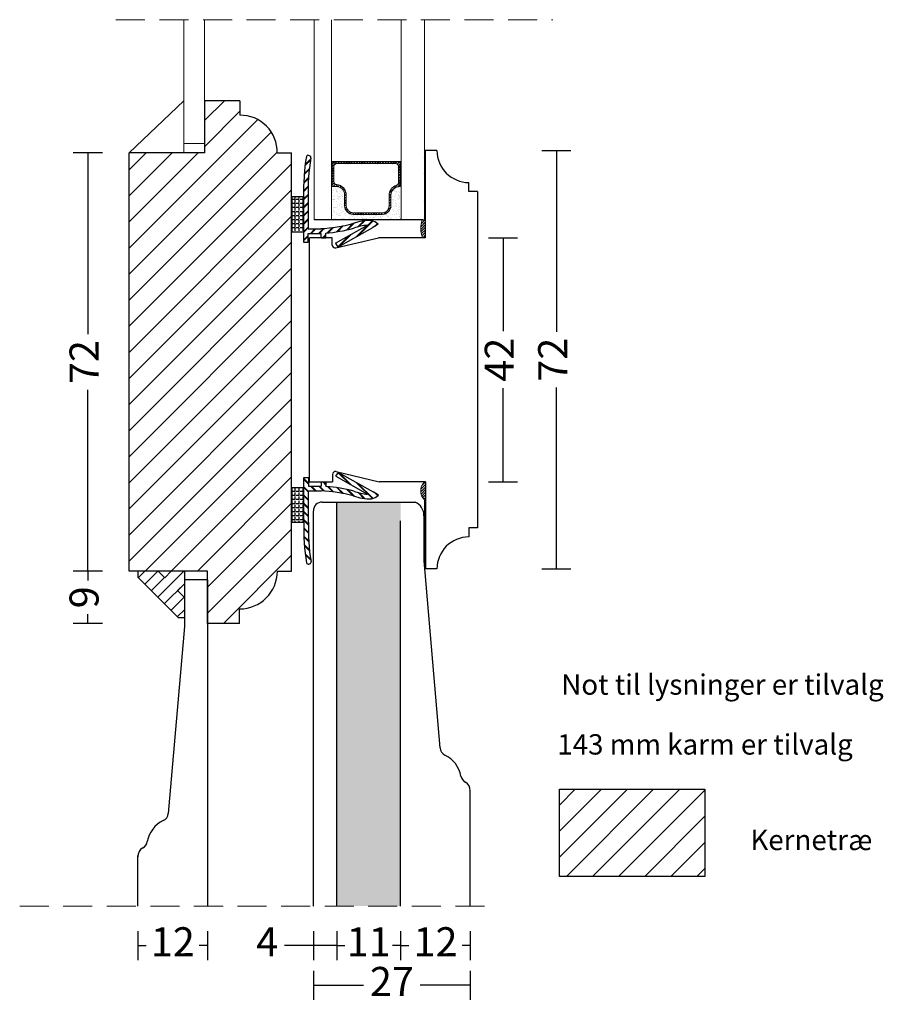
# Model space of a CAD drawing. Units: millimetres. Extents: x 2121 to 2492, y 665 to 1155.
# Drawn here: x 2344 to 2492, y 665 to 835 of the extents above; entities that cross this region are included whole.
import ezdxf

# ---------------------------------------------------------------- set-up
doc = ezdxf.new("R2010")
doc.units = ezdxf.units.MM
doc.header["$LTSCALE"] = 20
doc.linetypes.add('DASHED2', pattern=[0.375, 0.25, -0.125])
for name, color, linetype, lineweight in [('A314T--', 44, 'Continuous', 25), ('DIM', 1, 'Continuous', 5), ('PUNKTER', 1, 'DASHED2', 5), ('SKRAVERING', 3, 'Continuous', 9), ('SNIT', 2, 'Continuous', 30), ('SNIT 02', 41, 'Continuous', 20), ('tekst', 7, 'Continuous', 20)]:
    doc.layers.add(name, color=color, linetype=linetype, lineweight=lineweight)
doc.layers.add('KARM', color=7, linetype='Continuous')
doc.styles.add('Arial', font='arial.ttf', dxfattribs={"height": 5})
doc.styles.add('ariel45', font='arial.ttf', dxfattribs={"height": 45})
doc.dimstyles.new('vvi standard', dxfattribs={"dimscale": 2, "dimtxt": 5, "dimasz": 2.5, "dimexe": 1.25, "dimexo": 0.625, "dimtad": 0, "dimdec": 1, "dimtxsty": 'Arial', "dimblk": 'NONE', "dimcen": 2.5, "dimadec": 1, "dimazin": 0, "dimtfac": 1, "dimtdec": 1, "dimtmove": 0, "dimatfit": 3, "dimldrblk": 'NONE', "dimfxl": 1.25, "dimfxlon": 1, "dimarcsym": 0})
pattern_1 = [(45, (-48.46314, -5.16102), (-0.224506403, 0.224506403), [])]

# ---------------------------------------------------------------- blocks, each defined once
blk = doc.blocks.new('*D24')
at = {"layer": 'DEFPOINTS', "color": 0, "transparency": 16777216}
for p in [(2376.1, 739.93), (2355.48, 730.93), (2376.09, 730.93)]:
    blk.add_point(p, dxfattribs=at)
at = {"layer": 'SNIT', "color": 0, "lineweight": -2, "transparency": 16777216}
for p, q in [((2357.98, 739.93), (2352.98, 739.93)), ((2355.48, 739.93), (2355.48, 738.32)), ((2355.48, 730.93), (2355.48, 732.54)), ((2357.98, 730.93), (2352.98, 730.93))]:
    blk.add_line(p, q, dxfattribs=at)
at = {"layer": 'SNIT', "color": 0, "transparency": 16777216, "insert": (2355.48, 735.43), "char_height": 5, "attachment_point": 5, "rotation": 90, "style": 'Arial'}
blk.add_mtext('9', dxfattribs=at)
blk = doc.blocks.new('_None')
blk = doc.blocks.new('*D25')
at = {"layer": 'DEFPOINTS', "color": 0, "transparency": 16777216}
for p in [(2355.48, 811.91), (2362.6, 811.91), (2362.6, 739.93)]:
    blk.add_point(p, dxfattribs=at)
at = {"layer": 'SNIT', "color": 0, "lineweight": -2, "transparency": 16777216}
for p, q in [((2357.98, 811.91), (2352.98, 811.91)), ((2355.48, 811.91), (2355.48, 780.7)), ((2355.48, 739.93), (2355.48, 771.13)), ((2357.98, 739.93), (2352.98, 739.93))]:
    blk.add_line(p, q, dxfattribs=at)
at = {"layer": 'SNIT', "color": 0, "transparency": 16777216, "insert": (2355.48, 775.92), "char_height": 5, "attachment_point": 5, "rotation": 90, "style": 'Arial'}
blk.add_mtext('72', dxfattribs=at)
blk = doc.blocks.new('*D33')
at = {"layer": 'DEFPOINTS', "color": 0, "transparency": 16777216}
for p in [(2414.49, 812.33), (2414.5, 740.32), (2436.14, 740.32)]:
    blk.add_point(p, dxfattribs=at)
at = {"layer": 'SNIT', "color": 0, "lineweight": -2, "transparency": 16777216}
for p, q in [((2433.64, 812.33), (2438.64, 812.33)), ((2436.14, 812.33), (2436.14, 781.11)), ((2436.14, 740.32), (2436.14, 771.54)), ((2433.64, 740.32), (2438.64, 740.32))]:
    blk.add_line(p, q, dxfattribs=at)
at = {"layer": 'SNIT', "color": 0, "transparency": 16777216, "insert": (2436.14, 776.33), "char_height": 5, "attachment_point": 5, "rotation": 90, "style": 'Arial'}
blk.add_mtext('72', dxfattribs=at)
blk = doc.blocks.new('*D34')
at = {"layer": 'DEFPOINTS', "color": 0, "transparency": 16777216}
for p in [(2409.82, 797.33), (2409.97, 755.32), (2426.95, 755.32)]:
    blk.add_point(p, dxfattribs=at)
at = {"layer": 'SNIT', "color": 0, "lineweight": -2, "transparency": 16777216}
for p, q in [((2424.45, 797.33), (2429.45, 797.33)), ((2426.95, 797.33), (2426.95, 781.23)), ((2426.95, 755.32), (2426.95, 771.42)), ((2424.45, 755.32), (2429.45, 755.32))]:
    blk.add_line(p, q, dxfattribs=at)
at = {"layer": 'SNIT', "color": 0, "transparency": 16777216, "insert": (2426.95, 776.33), "char_height": 5, "attachment_point": 5, "rotation": 90, "style": 'Arial'}
blk.add_mtext('42', dxfattribs=at)
blk = doc.blocks.new('*D55')
at = {"layer": 'DEFPOINTS', "color": 0, "transparency": 16777216}
for p in [(2364.1, 682.29), (2376.1, 682.29), (2376.1, 675.5)]:
    blk.add_point(p, dxfattribs=at)
at = {"layer": 'SNIT', "color": 0, "lineweight": -2, "transparency": 16777216}
for p, q in [((2364.1, 678), (2364.1, 673)), ((2376.1, 678), (2376.1, 673)), ((2364.1, 675.5), (2365.53, 675.5)), ((2376.1, 675.5), (2374.67, 675.5))]:
    blk.add_line(p, q, dxfattribs=at)
at = {"layer": 'SNIT', "color": 0, "transparency": 16777216, "insert": (2370.1, 675.5), "char_height": 5, "attachment_point": 5, "style": 'Arial'}
blk.add_mtext('12', dxfattribs=at)
blk = doc.blocks.new('*D51')
at = {"layer": 'DEFPOINTS', "color": 0, "transparency": 16777216}
for p in [(2394.32, 682.29), (2398.32, 682.29), (2398.32, 675.5)]:
    blk.add_point(p, dxfattribs=at)
at = {"layer": 'SNIT', "color": 0, "lineweight": -2, "transparency": 16777216}
for p, q in [((2394.32, 678), (2394.32, 673)), ((2398.32, 678), (2398.32, 673)), ((2394.32, 675.5), (2389.32, 675.5)), ((2398.32, 675.5), (2394.32, 675.5))]:
    blk.add_line(p, q, dxfattribs=at)
at = {"layer": 'SNIT', "color": 0, "transparency": 16777216, "insert": (2386.35, 675.5), "char_height": 5, "attachment_point": 5, "style": 'Arial'}
blk.add_mtext('4', dxfattribs=at)
blk = doc.blocks.new('*D52')
at = {"layer": 'DEFPOINTS', "color": 0, "transparency": 16777216}
for p in [(2398.32, 682.29), (2409.32, 682.29), (2409.32, 675.5)]:
    blk.add_point(p, dxfattribs=at)
at = {"layer": 'SNIT', "color": 0, "lineweight": -2, "transparency": 16777216}
for p, q in [((2398.32, 678), (2398.32, 673)), ((2409.32, 678), (2409.32, 673)), ((2398.32, 675.5), (2399.71, 675.5)), ((2409.32, 675.5), (2407.94, 675.5))]:
    blk.add_line(p, q, dxfattribs=at)
at = {"layer": 'SNIT', "color": 0, "transparency": 16777216, "insert": (2403.82, 675.5), "char_height": 5, "attachment_point": 5, "style": 'Arial'}
blk.add_mtext('11', dxfattribs=at)
blk = doc.blocks.new('*D53')
at = {"layer": 'DEFPOINTS', "color": 0, "transparency": 16777216}
for p in [(2409.32, 682.29), (2421.31, 682.29), (2421.31, 675.5)]:
    blk.add_point(p, dxfattribs=at)
at = {"layer": 'SNIT', "color": 0, "lineweight": -2, "transparency": 16777216}
for p, q in [((2409.32, 678), (2409.32, 673)), ((2421.31, 678), (2421.31, 673)), ((2409.32, 675.5), (2410.75, 675.5)), ((2421.31, 675.5), (2419.89, 675.5))]:
    blk.add_line(p, q, dxfattribs=at)
at = {"layer": 'SNIT', "color": 0, "transparency": 16777216, "insert": (2415.32, 675.5), "char_height": 5, "attachment_point": 5, "style": 'Arial'}
blk.add_mtext('12', dxfattribs=at)
blk = doc.blocks.new('*D54')
at = {"layer": 'DEFPOINTS', "color": 0, "transparency": 16777216}
for p in [(2394.32, 682.29), (2421.31, 682.29), (2421.31, 668.67)]:
    blk.add_point(p, dxfattribs=at)
at = {"layer": 'SNIT', "color": 0, "lineweight": -2, "transparency": 16777216}
for p, q in [((2394.32, 671.17), (2394.32, 666.17)), ((2421.31, 671.17), (2421.31, 666.17)), ((2394.32, 668.67), (2402.94, 668.67)), ((2421.31, 668.67), (2412.69, 668.67))]:
    blk.add_line(p, q, dxfattribs=at)
at = {"layer": 'SNIT', "color": 0, "transparency": 16777216, "insert": (2407.82, 668.67), "char_height": 5, "attachment_point": 5, "style": 'Arial'}
blk.add_mtext('27', dxfattribs=at)

msp = doc.modelspace()

# ---------------------------------------------------------------- hatches: boundary and pattern name
at = {"layer": 'DIM'}
h = msp.add_hatch(dxfattribs=at)
h.set_pattern_fill('ANSI31', color=3, scale=0.5)
h.set_pattern_definition([(45, (27.8364, 476.9295), (-1.122532, 1.122532), [])])
h.paths.add_polyline_path([(2368.72, 738.8), (2369.85, 739.93), (2372.1, 739.93), (2372.1, 737.75), (2370.94, 736.58), (2372.1, 735.42), (2372.1, 731.93), (2371.1, 731.93), (2364.1, 738.93), (2364.1, 739.93), (2367.59, 739.93)])
at = {"layer": 'SKRAVERING'}
h = msp.add_hatch(dxfattribs=at)
h.set_pattern_fill('AR-SAND', color=256, scale=0.02, style=0)
h.set_pattern_definition([(37.5, (2382.5403, 801.884), (-0.032, 0.978826), [0, -0.77216, 0, -0.8636, 0, -0.8255]), (7.5, (2382.5403, 801.884), (0.899047, 1.43365), [0, -0.41656, 0, -0.69596, 0, -0.2667]), (327.5, (2381.9154, 801.884), (1.581985, 0.002874), [0, -0.254, 0, -0.9144, 0, -1.1938]), (317.5, (2381.9154, 801.884), (1.52711, 0.44586), [0, -0.127, 0, -0.59944, 0, -0.6858])])
h.paths.add_polyline_path([(2407.64, 802.83), (2407.64, 804.62, -0.434618), (2409.25, 806.12), (2409.25, 810.4), (2409.43, 810.4), (2409.43, 800.4), (2397.43, 800.4), (2397.43, 810.4), (2397.55, 810.4), (2397.55, 806.17), (2398.17, 806.17, -0.414214), (2399.67, 804.67), (2399.67, 802.83, 0.414214), (2401.17, 801.33), (2406.14, 801.33, 0.414214)])
h = msp.add_hatch(dxfattribs=at)
h.set_pattern_fill('AR-SAND', color=256, scale=0.1, style=0)
h.set_pattern_definition([(142.5, (4671.9805, 177.5976), (0.160003, 4.8941324), [0, -3.8608, 0, -4.318, 0, -4.1275]), (172.5, (4671.9805, 177.5976), (-4.495233, 7.168251), [0, -2.0828, 0, -3.4798, 0, -1.3335]), (212.5, (4675.1047, 177.5976), (-7.909924, 0.014372), [0, -1.27, 0, -4.572, 0, -5.969]), (222.5, (4675.105, 177.5976), (-7.635565, 2.229293), [0, -0.635, 0, -2.9972, 0, -3.429])])
h.paths.add_polyline_path([(2409.43, 800.79), (2409.43, 806.12), (2409.25, 806.12), (2409.14, 806.12, 0.414214), (2407.64, 804.62), (2407.64, 802.83, -0.414214), (2406.14, 801.33), (2401.17, 801.33, -0.414214), (2399.67, 802.83), (2399.67, 804.67, 0.414214), (2398.17, 806.17), (2397.43, 806.17), (2397.43, 800.31), (2397.6, 800.31, -0.077366), (2397.62, 800.31), (2400.24, 800.33, -0.116554), (2400.27, 800.33), (2409.43, 800.38)])
h = msp.add_hatch(dxfattribs=at)
h.set_pattern_fill('AR-SAND', color=256, scale=0.05, style=0)
h.set_pattern_definition([(37.5, (914.6186, -20.877), (-0.0800016, 2.4470662), [0, -1.9304, 0, -2.159, 0, -2.06375]), (7.5, (914.6186, -20.877), (2.2476164, 3.5841255), [0, -1.0414, 0, -1.7399, 0, -0.66675]), (327.5, (913.0565, -20.877), (3.9549619, 0.007186), [0, -0.635, 0, -2.286, 0, -2.9845]), (317.5, (913.0565, -20.877), (3.817782, 1.1146466), [0, -0.3175, 0, -1.4986, 0, -1.7145])])
h.paths.add_polyline_path([(2409.43, 800.38), (2409.43, 800.79), (2409.43, 806.12), (2409.25, 806.12), (2409.14, 806.12, 0.414214), (2407.64, 804.62), (2407.64, 802.83, -0.414214), (2406.14, 801.33), (2401.17, 801.33, -0.414214), (2399.67, 802.83), (2399.67, 804.67, 0.414214), (2398.17, 806.17), (2397.43, 806.17), (2397.43, 800.31), (2397.6, 800.31, -0.077366), (2397.62, 800.31), (2400.24, 800.33, -0.116554), (2400.27, 800.33)])
h = msp.add_hatch(dxfattribs=at)
h.set_pattern_fill('AR-SAND', color=256, scale=0.02, style=0)
h.set_pattern_definition([(37.5, (-140.8064, 7.29865), (-0.03200063, 0.97882647), [0, -0.77216, 0, -0.8636, 0, -0.8255]), (7.5, (-140.8064, 7.2987), (0.89904657, 1.4336502), [0, -0.41656, 0, -0.69596, 0, -0.2667]), (327.5, (-141.4313, 7.29865), (1.58198474, 0.00287437), [0, -0.254, 0, -0.9144, 0, -1.1938]), (317.5, (-141.4313, 7.2987), (1.5271129, 0.44585865), [0, -0.127, 0, -0.59944, 0, -0.6858])])
h.paths.add_polyline_path([(2409.31, 748.6), (2409.31, 751.82), (2398.31, 751.82), (2398.33, 682.29), (2409.32, 682.29)])
at = {"layer": 'SNIT'}
h = msp.add_hatch(dxfattribs=at)
h.set_pattern_fill('ANSI31', color=3, style=0)
edge = h.paths.add_edge_path()
edge.add_line((2362.6, 811.91), (2375.56, 811.91))
edge.add_line((2375.56, 811.91), (2375.56, 820.91))
edge.add_line((2375.56, 820.91), (2381.66, 820.91))
edge.add_line((2381.66, 820.91), (2381.66, 818.41))
edge.add_arc((2381.73, 812.08), 6.33, -1.5163, 90.628, ccw=False)
edge.add_line((2388.06, 811.91), (2390.56, 811.91))
edge.add_line((2390.56, 811.91), (2390.56, 739.93))
edge.add_line((2390.56, 739.93), (2388.1, 739.93))
edge.add_arc((2381.6, 739.93), 6.5, -90, 0, ccw=False)
edge.add_line((2381.6, 733.43), (2381.6, 730.93))
edge.add_line((2381.6, 730.93), (2376.09, 730.93))
edge.add_line((2376.09, 730.93), (2376.1, 739.93))
edge.add_line((2376.1, 739.93), (2362.6, 739.93))
edge.add_line((2362.6, 739.93), (2362.6, 811.91))
h = msp.add_hatch(dxfattribs=at)
h.set_pattern_fill('ANSI31', color=3, scale=0.1)
h.set_pattern_definition(pattern_1)
h.paths.add_polyline_path([(2413.02, 800.4), (2413.43, 800.4), (2413.43, 812.33), (2413.61, 812.33), (2413.61, 797.33), (2413.09, 797.33, -0.186925)])
h = msp.add_hatch(dxfattribs=at)
h.set_pattern_fill('ANSI31', color=3, scale=0.1)
h.set_pattern_definition(pattern_1)
h.paths.add_polyline_path([(2409.25, 810.4), (2397.55, 810.4), (2397.55, 806.17), (2398.17, 806.17, -0.414214), (2399.67, 804.67), (2399.67, 802.83, 0.414214), (2401.17, 801.33), (2406.14, 801.33, 0.414214), (2407.64, 802.83), (2407.64, 804.61, -0.435675), (2409.25, 806.12)])
h.paths.add_polyline_path([(2408.95, 809.6), (2408.95, 806.81, -0.327947), (2408.6, 806.33, 0.327947), (2407.34, 804.62), (2407.34, 802.83, -0.414214), (2406.14, 801.63), (2401.17, 801.63, -0.414214), (2399.97, 802.83), (2399.97, 804.67, 0.391699), (2398.31, 806.46, -0.391699), (2397.85, 806.96), (2397.85, 809.6, -0.414214), (2398.35, 810.1), (2408.45, 810.1, -0.414214)], flags=16)
h = msp.add_hatch(dxfattribs=at)
h.set_pattern_fill('ANSI31', color=3, scale=0.1)
h.set_pattern_definition([(45, (-48.1868, 15.92695), (-0.224506403, 0.224506403), [])])
h.paths.add_polyline_path([(2413.41, 755.32), (2413.61, 755.32), (2413.61, 740.32), (2413.41, 740.32), (2413.41, 752.19, -0.410188)])
h = msp.add_hatch(dxfattribs=at)
h.set_pattern_fill('ANSI31', color=3, style=0)
h.set_pattern_definition([(45, (213.2367, 52.285), (-2.245064, 2.245064), [])])
h.paths.add_polyline_path([(2461.67, 687.4), (2461.67, 702.4), (2436.67, 702.4), (2436.67, 687.4)])

# ---------------------------------------------------------------- linework, layer by layer
for p, q in [((2362.6, 811.91), (2372.03, 820.91)), ((2381.66, 820.91), (2375.56, 820.91)), ((2375.56, 820.91), (2375.56, 811.91)), ((2381.66, 820.91), (2381.66, 818.41)), ((2362.6, 739.93), (2362.6, 811.91)), ((2375.56, 811.91), (2362.6, 811.91)), ((2388.06, 811.91), (2390.56, 811.91)), ((2390.56, 739.93), (2390.56, 811.91)), ((2415.57, 812.33), (2413.43, 812.33)), ((2413.61, 797.33), (2413.61, 812.33)), ((2393.8, 810.69), (2392.87, 809.76)), ((2393.81, 810.77), (2392.88, 809.84)), ((2393.82, 810.86), (2392.89, 809.93)), ((2393.66, 811.43), (2393.47, 811.49)), ((2409.43, 810.4), (2397.43, 810.4)), ((2393.59, 809.07), (2392.71, 808.19)), ((2393.61, 809.23), (2392.72, 808.35)), ((2393.6, 809.15), (2392.72, 808.27)), ((2393.47, 807.68), (2392.63, 806.84)), ((2393.47, 807.6), (2392.63, 806.77)), ((2393.46, 807.53), (2392.63, 806.69)), ((2421.07, 805.27), (2421.07, 806.83)), ((2393.41, 806.2), (2392.6, 805.4)), ((2393.41, 806.13), (2392.61, 805.33)), ((2393.41, 806.06), (2392.61, 805.25)), ((2422.57, 805.27), (2421.07, 805.27)), ((2422.57, 805.27), (2422.57, 747.39)), ((2392.62, 804.34), (2390.62, 804.34)), ((2390.62, 804.34), (2390.62, 798.34)), ((2391.11, 803.9), (2390.62, 803.9)), ((2391.11, 804.34), (2391.11, 804.09)), ((2391.11, 803.9), (2391.11, 803.39)), ((2391.81, 803.9), (2391.3, 803.9)), ((2391.81, 804.34), (2391.81, 804.09)), ((2391.81, 803.9), (2391.81, 803.39)), ((2392.51, 803.9), (2392, 803.9)), ((2392.51, 804.34), (2392.51, 804.09)), ((2392.51, 803.9), (2392.51, 803.39)), ((2393.41, 804.79), (2392.62, 804)), ((2393.41, 804.72), (2392.62, 803.93)), ((2393.41, 804.65), (2392.62, 803.86)), ((2392.62, 804.34), (2392.62, 796.58)), ((2393.42, 803.39), (2392.62, 802.59)), ((2393.42, 803.31), (2392.62, 802.51)), ((2393.42, 804.3), (2393.42, 798.88)), ((2391.11, 803.2), (2390.62, 803.2)), ((2391.11, 802.5), (2390.62, 802.5)), ((2391.11, 801.8), (2390.62, 801.8)), ((2391.11, 803.2), (2391.11, 802.69)), ((2391.11, 802.5), (2391.11, 801.99)), ((2391.11, 801.8), (2391.11, 801.29)), ((2391.81, 803.2), (2391.3, 803.2)), ((2391.81, 802.5), (2391.3, 802.5)), ((2391.81, 801.8), (2391.3, 801.8)), ((2391.81, 803.2), (2391.81, 802.69)), ((2391.81, 802.5), (2391.81, 801.99)), ((2391.81, 801.8), (2391.81, 801.29)), ((2392.51, 803.2), (2392, 803.2)), ((2392.51, 802.5), (2392, 802.5)), ((2392.51, 801.8), (2392, 801.8)), ((2392.51, 803.2), (2392.51, 802.69)), ((2392.51, 802.5), (2392.51, 801.99)), ((2392.51, 801.8), (2392.51, 801.29)), ((2393.42, 803.24), (2392.62, 802.44)), ((2393.42, 801.97), (2392.62, 801.17)), ((2393.42, 801.9), (2392.62, 801.1)), ((2393.42, 801.83), (2392.62, 801.03)), ((2391.11, 801.1), (2390.62, 801.1)), ((2391.11, 800.41), (2390.62, 800.41)), ((2391.11, 801.1), (2391.11, 800.6)), ((2391.11, 800.41), (2391.11, 799.9)), ((2391.81, 801.1), (2391.3, 801.1)), ((2391.81, 800.41), (2391.3, 800.41)), ((2391.81, 801.1), (2391.81, 800.6)), ((2391.81, 800.41), (2391.81, 799.9)), ((2392.51, 801.1), (2392, 801.1)), ((2392.51, 800.41), (2392, 800.41)), ((2392.51, 801.1), (2392.51, 800.6)), ((2392.51, 800.41), (2392.51, 799.9)), ((2393.42, 800.56), (2392.62, 799.76)), ((2393.42, 800.49), (2392.62, 799.69)), ((2393.42, 800.41), (2392.62, 799.61)), ((2413.23, 800.4), (2394.42, 800.4)), ((2404.41, 800.24), (2401.61, 797.43)), ((2404.47, 800.22), (2401.77, 797.53)), ((2404.52, 800.2), (2401.94, 797.62)), ((2402.97, 800.21), (2401.95, 799.18)), ((2403.05, 800.22), (2402.05, 799.21)), ((2403.13, 800.23), (2402.14, 799.24)), ((2391.11, 799.71), (2390.62, 799.71)), ((2391.11, 799.01), (2390.62, 799.01)), ((2390.62, 798.34), (2392.62, 798.34)), ((2391.11, 799.71), (2391.11, 799.2)), ((2391.11, 799.01), (2391.11, 798.5)), ((2391.81, 799.71), (2391.3, 799.71)), ((2391.81, 799.01), (2391.3, 799.01)), ((2391.81, 799.71), (2391.81, 799.2)), ((2391.81, 799.01), (2391.81, 798.5)), ((2392.51, 799.71), (2392, 799.71)), ((2392.51, 799.01), (2392, 799.01)), ((2392.51, 799.71), (2392.51, 799.2)), ((2392.51, 799.01), (2392.51, 798.5)), ((2393.42, 799.14), (2392.62, 798.34)), ((2393.42, 799.07), (2392.62, 798.27)), ((2393.42, 799), (2392.62, 798.2)), ((2393.42, 798.88), (2395.6, 798.88)), ((2394.58, 798.88), (2393.78, 798.08)), ((2394.65, 798.88), (2393.85, 798.08)), ((2394.72, 798.88), (2393.92, 798.08)), ((2396.02, 798.91), (2395.19, 798.08)), ((2396.09, 798.92), (2395.26, 798.08)), ((2396.17, 798.92), (2395.34, 798.08)), ((2397.59, 799.07), (2396.67, 798.15)), ((2397.67, 799.08), (2396.75, 798.16)), ((2397.75, 799.09), (2396.83, 798.16)), ((2398.08, 796.37), (2403.6, 799.46)), ((2399.27, 799.33), (2398.27, 798.34)), ((2399.36, 799.35), (2398.36, 798.35)), ((2399.45, 799.37), (2398.44, 798.36)), ((2398.53, 795.71), (2404.56, 799.08)), ((2401.09, 799.75), (2400, 798.65)), ((2401.2, 799.78), (2400.09, 798.67)), ((2401.32, 799.82), (2400.18, 798.69)), ((2405.45, 799.65), (2404.56, 799.08)), ((2405.34, 799.75), (2404.87, 799.28)), ((2405.38, 799.71), (2405.07, 799.41)), ((2405.42, 799.68), (2405.27, 799.53)), ((2393.42, 797.73), (2392.62, 796.93)), ((2393.42, 797.66), (2392.62, 796.86)), ((2393.42, 797.58), (2392.62, 796.78)), ((2392.62, 796.58), (2393.42, 796.58)), ((2393.42, 796.58), (2393.42, 798.08)), ((2393.42, 798.08), (2395.62, 798.08)), ((2393.62, 755.32), (2393.62, 797.33)), ((2397.52, 797.33), (2393.62, 797.33)), ((2395.62, 797.33), (2395.62, 798.08)), ((2395.62, 797.33), (2396.42, 797.33)), ((2396.42, 797.9), (2395.85, 797.33)), ((2396.42, 797.83), (2395.93, 797.33)), ((2396.42, 797.76), (2396, 797.33)), ((2396.42, 797.33), (2396.42, 798.13)), ((2397.52, 796.07), (2397.52, 797.33)), ((2398.14, 795.58), (2405.52, 797.33)), ((2400.48, 797.72), (2398.5, 795.74)), ((2400.65, 797.81), (2398.57, 795.73)), ((2400.81, 797.9), (2398.73, 795.82)), ((2413.61, 797.33), (2405.52, 797.33)), ((2398.08, 796.37), (2398.53, 795.71)), ((2392.66, 748.31), (2392.66, 756.07)), ((2392.66, 756.07), (2393.46, 756.07)), ((2393.46, 755.07), (2392.66, 755.87)), ((2393.46, 756.07), (2393.46, 754.57)), ((2397.62, 756.59), (2397.62, 755.32)), ((2398.16, 756.26), (2398.61, 756.92)), ((2398.16, 756.26), (2403.64, 753.19)), ((2398.24, 757.08), (2405.62, 755.32)), ((2400.52, 754.94), (2398.58, 756.88)), ((2400.69, 754.85), (2398.61, 756.92)), ((2398.61, 756.92), (2404.6, 753.58)), ((2400.85, 754.75), (2398.77, 756.83)), ((2390.66, 748.31), (2390.66, 754.31)), ((2390.66, 754.31), (2392.66, 754.31)), ((2391.15, 753.65), (2391.15, 754.16)), ((2391.85, 753.65), (2391.85, 754.16)), ((2392.55, 753.65), (2392.55, 754.16)), ((2393.46, 755), (2392.66, 755.8)), ((2393.46, 754.93), (2392.66, 755.73)), ((2393.46, 753.66), (2392.66, 754.46)), ((2393.46, 753.58), (2392.66, 754.38)), ((2393.46, 753.51), (2392.66, 754.31)), ((2393.46, 754.57), (2395.66, 754.57)), ((2393.62, 755.32), (2397.62, 755.32)), ((2394.62, 753.77), (2393.82, 754.57)), ((2394.69, 753.77), (2393.89, 754.57)), ((2394.76, 753.77), (2393.96, 754.57)), ((2396.06, 753.75), (2395.23, 754.57)), ((2396.14, 753.74), (2395.3, 754.57)), ((2396.21, 753.73), (2395.38, 754.57)), ((2395.66, 755.32), (2395.66, 754.57)), ((2395.66, 755.32), (2396.46, 755.32)), ((2396.46, 754.75), (2395.9, 755.32)), ((2396.46, 754.83), (2395.97, 755.32)), ((2396.46, 754.9), (2396.04, 755.32)), ((2396.46, 755.32), (2396.46, 754.53)), ((2397.63, 753.59), (2396.71, 754.51)), ((2397.71, 753.58), (2396.79, 754.5)), ((2397.79, 753.57), (2396.87, 754.49)), ((2399.31, 753.32), (2398.31, 754.32)), ((2399.4, 753.31), (2398.4, 754.31)), ((2399.49, 753.29), (2398.48, 754.29)), ((2404.45, 752.42), (2401.65, 755.22)), ((2404.51, 752.44), (2401.82, 755.13)), ((2404.57, 752.45), (2401.98, 755.04)), ((2412.91, 755.32), (2405.62, 755.32)), ((2413.61, 755.32), (2406.32, 755.32)), ((2413.61, 755.32), (2413.61, 740.32)), ((2391.15, 753.65), (2390.66, 753.65)), ((2391.15, 752.95), (2390.66, 752.95)), ((2391.15, 752.95), (2391.15, 753.46)), ((2391.15, 752.25), (2391.15, 752.76)), ((2391.85, 753.65), (2391.34, 753.65)), ((2391.85, 752.95), (2391.34, 752.95)), ((2391.85, 752.95), (2391.85, 753.46)), ((2391.85, 752.25), (2391.85, 752.76)), ((2392.55, 753.65), (2392.04, 753.65)), ((2392.55, 752.95), (2392.04, 752.95)), ((2392.55, 752.95), (2392.55, 753.46)), ((2392.55, 752.25), (2392.55, 752.76)), ((2393.46, 752.24), (2392.66, 753.04)), ((2393.46, 752.17), (2392.66, 752.97)), ((2393.46, 752.1), (2392.66, 752.9)), ((2393.46, 748.36), (2393.46, 753.77)), ((2393.46, 753.77), (2395.64, 753.77)), ((2401.14, 752.91), (2400.04, 754.01)), ((2401.25, 752.87), (2400.13, 753.99)), ((2401.36, 752.83), (2400.22, 753.97)), ((2403.01, 752.45), (2401.99, 753.47)), ((2403.09, 752.44), (2402.09, 753.45)), ((2403.18, 752.43), (2402.19, 753.42)), ((2405.49, 753.01), (2404.6, 753.58)), ((2405.38, 752.91), (2404.91, 753.38)), ((2405.42, 752.94), (2405.11, 753.25)), ((2405.46, 752.98), (2405.31, 753.12)), ((2391.15, 752.25), (2390.66, 752.25)), ((2391.15, 751.55), (2390.66, 751.55)), ((2391.15, 750.85), (2390.66, 750.85)), ((2391.15, 751.55), (2391.15, 752.06)), ((2391.15, 750.85), (2391.15, 751.36)), ((2391.85, 752.25), (2391.34, 752.25)), ((2391.85, 751.55), (2391.34, 751.55)), ((2391.85, 750.85), (2391.34, 750.85)), ((2391.85, 751.55), (2391.85, 752.06)), ((2391.85, 750.85), (2391.85, 751.36)), ((2392.55, 752.25), (2392.04, 752.25)), ((2392.55, 751.55), (2392.04, 751.55)), ((2392.55, 750.85), (2392.04, 750.85)), ((2392.55, 751.55), (2392.55, 752.06)), ((2392.55, 750.85), (2392.55, 751.36)), ((2393.46, 750.83), (2392.66, 751.63)), ((2393.46, 750.76), (2392.66, 751.56)), ((2393.46, 750.68), (2392.66, 751.48)), ((2413.41, 752.19), (2413.41, 740.32)), ((2391.15, 750.16), (2390.66, 750.16)), ((2391.15, 749.46), (2390.66, 749.46)), ((2391.15, 750.16), (2391.15, 750.66)), ((2391.15, 749.46), (2391.15, 749.96)), ((2391.15, 748.76), (2391.15, 749.27)), ((2391.85, 750.16), (2391.34, 750.16)), ((2391.85, 749.46), (2391.34, 749.46)), ((2391.85, 750.16), (2391.85, 750.66)), ((2391.85, 749.46), (2391.85, 749.96)), ((2391.85, 748.76), (2391.85, 749.27)), ((2392.55, 750.16), (2392.04, 750.16)), ((2392.55, 749.46), (2392.04, 749.46)), ((2392.55, 750.16), (2392.55, 750.66)), ((2392.55, 749.46), (2392.55, 749.96)), ((2392.55, 748.76), (2392.55, 749.27)), ((2393.46, 749.41), (2392.66, 750.21)), ((2393.46, 749.34), (2392.66, 750.14)), ((2393.46, 749.27), (2392.66, 750.07)), ((2391.15, 748.76), (2390.66, 748.76)), ((2392.66, 748.31), (2390.66, 748.31)), ((2391.15, 748.31), (2391.15, 748.57)), ((2391.85, 748.76), (2391.34, 748.76)), ((2391.85, 748.31), (2391.85, 748.57)), ((2392.55, 748.76), (2392.04, 748.76)), ((2392.55, 748.31), (2392.55, 748.57)), ((2393.45, 746.6), (2392.65, 747.4)), ((2393.45, 748.01), (2392.66, 748.8)), ((2393.45, 747.94), (2392.66, 748.73)), ((2393.45, 747.87), (2392.66, 748.66)), ((2422.57, 747.39), (2421.07, 747.39)), ((2421.07, 747.39), (2421.07, 745.82)), ((2393.45, 746.53), (2392.65, 747.33)), ((2393.45, 746.45), (2392.65, 747.26)), ((2393.51, 745.13), (2392.67, 745.97)), ((2393.51, 745.05), (2392.67, 745.89)), ((2393.52, 744.97), (2392.67, 745.82)), ((2393.63, 743.59), (2392.75, 744.47)), ((2393.64, 743.51), (2392.76, 744.39)), ((2393.65, 743.43), (2392.77, 744.31)), ((2393.84, 741.97), (2392.91, 742.9)), ((2393.85, 741.88), (2392.92, 742.81)), ((2393.86, 741.8), (2392.93, 742.73)), ((2393.7, 741.22), (2393.51, 741.16)), ((2376.1, 739.93), (2362.6, 739.93)), ((2364.1, 739.93), (2364.1, 738.93)), ((2364.1, 738.93), (2371.1, 731.93)), ((2367.59, 739.93), (2368.72, 738.8)), ((2369.85, 739.93), (2368.72, 738.8)), ((2376.09, 730.93), (2376.1, 739.93)), ((2388.1, 739.93), (2390.56, 739.93)), ((2415.57, 740.32), (2413.41, 740.32)), ((2415.57, 740.32), (2413.41, 740.32)), ((2415.57, 740.32), (2413.42, 740.32)), ((2372.1, 737.75), (2370.94, 736.58)), ((2376.1, 738.43), (2372.1, 738.43)), ((2372.1, 735.42), (2370.94, 736.58)), ((2372.1, 735.42), (2372.1, 731.93)), ((2381.6, 730.93), (2381.6, 733.43)), ((2372.1, 730.43), (2369.28, 698.22)), ((2372.1, 731.93), (2371.1, 731.93)), ((2381.6, 730.93), (2376.09, 730.93)), ((2436.67, 702.4), (2461.67, 702.4)), ((2436.67, 687.4), (2436.67, 702.4)), ((2461.67, 702.4), (2461.67, 687.4)), ((2364.1, 682.29), (2364.09, 690.99)), ((2461.67, 687.4), (2436.67, 687.4))]:
    msp.add_line(p, q)
at = {"color": 0}
msp.add_line((2372.1, 739.93), (2372.1, 737.75), dxfattribs=at)
for centre, radius, start, end in [((2381.73, 812.08), 6.33, 358.4837, 90.628), ((2421.07, 812.33), 5.5, 180, 270), ((2428.47, 805.42), 35.86, 170.574, 181.7265), ((2393.38, 811.21), 0.3, 72.589, 163.0552), ((2428.47, 805.45), 35.07, 170.7945, 181.8813), ((2393.57, 811.15), 0.3, 343.0577, 72.589), ((2404, 792.02), 8.26, 88.1163, 110.4721), ((2403.8, 797.96), 2.36, 45.7528, 78.4734), ((2394.07, 826.62), 27.77, 273.1577, 284.6985), ((2394.24, 825.67), 27.63, 274.5207, 284.6806), ((2404, 792.02), 7.46, 93.1187, 111.7177), ((2394.29, 726.98), 27.63, 75.3194, 85.4793), ((2394.11, 726.04), 27.77, 75.3015, 86.8423), ((2404.05, 760.64), 8.26, 249.5279, 271.8837), ((2404.05, 760.64), 7.46, 248.2823, 266.8813), ((2403.85, 754.7), 2.36, 281.5266, 314.2472), ((2428.51, 747.23), 35.86, 178.2735, 189.426), ((2428.51, 747.21), 35.07, 178.1187, 189.2055), ((2421.07, 740.32), 5.5, 90, 180), ((2393.42, 741.45), 0.3, 196.9448, 287.411), ((2393.61, 741.51), 0.3, 287.411, 16.9423), ((2381.6, 739.93), 6.5, 270, 0), ((2367.82, 698.35), 1.5, 295.6369, 355), ((2370.63, 692.49), 5, 115.6369, 169.7635), ((2364.23, 693.65), 1.5, 297.7434, 349.7635), ((2365.73, 690.89), 1.63, 119.0539, 183.5782)]:
    msp.add_arc(centre, radius, start, end)
at = {"layer": 'A314T--'}
for centre, start, end in [((2398.02, 796.07), 180, 283.3602), ((2398.12, 756.59), 76.6398, 180)]:
    msp.add_arc(centre, 0.5, start, end, dxfattribs=at)
at = {"layer": 'DIM'}
for p, q in [((2397.55, 806.17), (2397.55, 810.4)), ((2408.45, 810.1), (2398.35, 810.1)), ((2409.25, 806.12), (2409.25, 810.4)), ((2397.85, 806.96), (2397.85, 809.6)), ((2408.95, 806.81), (2408.95, 809.6)), ((2397.55, 806.17), (2398.17, 806.17)), ((2399.67, 804.67), (2399.67, 802.83)), ((2399.97, 804.67), (2399.97, 802.83)), ((2407.34, 802.83), (2407.34, 804.62)), ((2407.64, 802.83), (2407.64, 804.62)), ((2401.17, 801.63), (2406.14, 801.63)), ((2401.17, 801.33), (2406.14, 801.33))]:
    msp.add_line(p, q, dxfattribs=at)
for centre, radius, start, end in [((2398.35, 809.6), 0.5, 90, 180), ((2408.45, 809.6), 0.5, 0, 90), ((2398.35, 806.96), 0.5, 180, 265.5609), ((2408.45, 806.81), 0.5, 287.373, 0), ((2398.17, 804.67), 1.5, 0, 90), ((2398.17, 804.67), 1.8, 0, 85.5609), ((2409.14, 804.62), 1.8, 107.373, 180), ((2409.15, 804.61), 1.51, 85.9355, 179.8982), ((2401.17, 802.83), 1.5, 180, 270), ((2401.17, 802.83), 1.2, 180, 270), ((2406.14, 802.83), 1.5, 270, 0), ((2406.14, 802.83), 1.2, 270, 0)]:
    msp.add_arc(centre, radius, start, end, dxfattribs=at)
at = {"layer": 'KARM'}
for p, q in [((2395.81, 751.82), (2409.28, 751.82)), ((2398.32, 682.29), (2398.31, 751.82)), ((2409.31, 751.82), (2411.81, 751.82)), ((2394.32, 682.29), (2394.31, 750.32)), ((2413.31, 749.69), (2413.31, 741.72)), ((2409.32, 682.29), (2409.31, 748.6)), ((2413.31, 741.72), (2416.09, 709.51)), ((2372.1, 738.43), (2372.1, 730.43)), ((2376.1, 738.43), (2376.1, 682.29)), ((2421.31, 682.29), (2421.3, 702.13))]:
    msp.add_line(p, q, dxfattribs=at)
for centre, radius, start, end in [((2395.81, 750.32), 1.5, 90, 180.0112), ((2410.9, 749.58), 2.42, 357.5744, 67.7474), ((2417.59, 709.64), 1.5, 185, 244.3631), ((2414.77, 703.78), 5, 10.2365, 64.3631), ((2421.17, 704.94), 1.5, 190.2365, 242.2566), ((2419.68, 702.19), 1.62, 357.5179, 60.9372)]:
    msp.add_arc(centre, radius, start, end, dxfattribs=at)
at = {"layer": 'PUNKTER'}
for p, q in [((2360.31, 834.85), (2435.51, 834.85)), ((2343.75, 682.29), (2425.4, 682.29))]:
    msp.add_line(p, q, dxfattribs=at)
at = {"layer": 'SKRAVERING'}
for centre, radius, start, end in [((2417.01, 798.96), 4.24, 160.0944, 202.4458), ((2415, 753.76), 2.23, 135.3943, 224.6057)]:
    msp.add_arc(centre, radius, start, end, dxfattribs=at)
at = {"layer": 'SNIT 02', "color": 4}
for p, q in [((2372.03, 820.86), (2372.03, 834.85)), ((2375.56, 820.91), (2375.56, 834.85)), ((2394.42, 800.4), (2394.42, 834.85)), ((2397.43, 800.4), (2397.43, 834.85)), ((2409.43, 800.4), (2409.43, 834.85)), ((2413.43, 800.4), (2413.43, 834.85)), ((2372.03, 820.86), (2372.03, 811.91)), ((2372.03, 813.53), (2375.56, 813.53))]:
    msp.add_line(p, q, dxfattribs=at)

# ---------------------------------------------------------------- texts
at = {"layer": 'tekst', "style": 'ariel45'}
for s, p in [('Not til lysninger er tilvalg', (2436.97, 718.67)), ('143 mm karm er tilvalg', (2436.28, 708.37)), ('Kernetræ', (2469.52, 691.92))]:
    msp.add_text(s, height=3.5, dxfattribs=at).set_placement(p)

# ---------------------------------------------------------------- dimensions: what is measured, and where the dimension line sits
at = {"layer": 'SNIT', "color": 1}
for base, p1, p2, picture, middle in [((2355.48, 811.91), (2362.6, 739.93), (2362.6, 811.91), '*D25', (2355.48, 775.92)), ((2436.14, 740.32), (2414.49, 812.33), (2414.5, 740.32), '*D33', (2436.14, 776.33)), ((2426.95, 755.32), (2409.82, 797.33), (2409.97, 755.32), '*D34', (2426.95, 776.33)), ((2355.48, 730.93), (2376.1, 739.93), (2376.09, 730.93), '*D24', (2355.48, 735.43))]:
    dim = msp.add_linear_dim(base=base, p1=p1, p2=p2, angle=90, dimstyle='vvi standard', dxfattribs=at)
    dim.commit()
    dim.dimension.update_dxf_attribs({"geometry": picture, "text_midpoint": middle})
for base, p1, p2, picture, middle in [((2376.1, 675.5), (2364.1, 682.29), (2376.1, 682.29), '*D55', (2370.1, 675.5)), ((2421.31, 668.67), (2394.32, 682.29), (2421.31, 682.29), '*D54', (2407.82, 668.67)), ((2421.31, 675.5), (2409.32, 682.29), (2421.31, 682.29), '*D53', (2415.32, 675.5))]:
    dim = msp.add_linear_dim(base=base, p1=p1, p2=p2, dimstyle='vvi standard', dxfattribs=at)
    dim.commit()
    dim.dimension.update_dxf_attribs({"geometry": picture, "text_midpoint": middle})
for base, p1, p2, picture, middle in [((2398.32, 675.5), (2394.32, 682.29), (2398.32, 682.29), '*D51', (2386.35, 675.5)), ((2409.32, 675.5), (2398.32, 682.29), (2409.32, 682.29), '*D52', (2403.82, 675.5))]:
    dim = msp.add_linear_dim(base=base, p1=p1, p2=p2, dimstyle='vvi standard', dxfattribs=at)
    dim.commit()
    dim.dimension.update_dxf_attribs({"geometry": picture, "text_midpoint": middle, "dimtype": 160})

doc.saveas('drawing.dxf')
